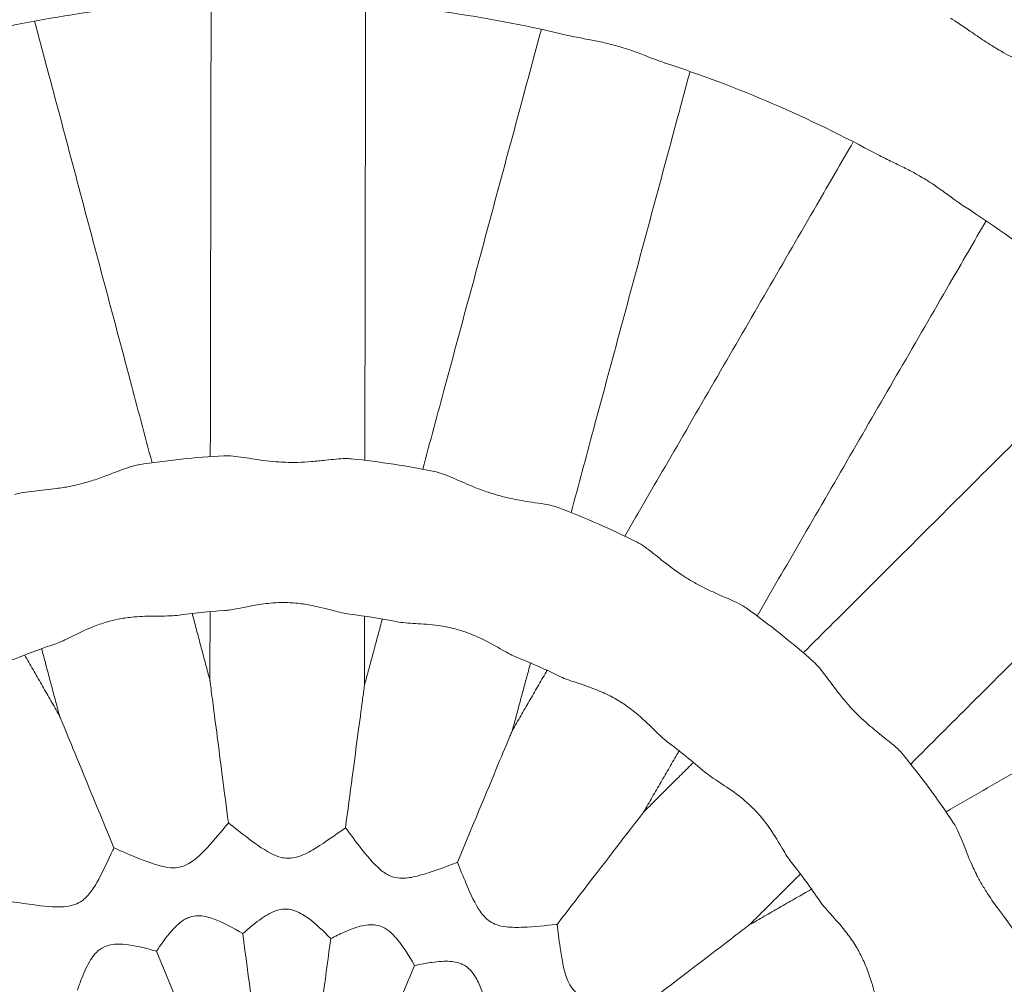
# Model space of a CAD drawing. Units: millimetres. Extents: x -8688 to 2315, y -6785 to 4216.
# Drawn here: x -1987 to -1910, y -1262 to -1187 of the extents above; entities that cross this region are included whole.
import ezdxf

# ---------------------------------------------------------------- set-up
doc = ezdxf.new("R2010")
doc.units = ezdxf.units.MM
doc.header["$MEASUREMENT"] = 0

msp = doc.modelspace()

# ---------------------------------------------------------------- linework, layer by layer
msp.add_circle((-3187.804, -1285.062), 5500)
at = {"color": 0, "linetype": 'Continuous', "lineweight": 0}
for centre, radius in [((-1967.403, -1284.959), 275.811), ((-1967.403, -1284.959), 263.811), ((-1967.403, -1284.959), 234.358), ((-1967.403, -1284.959), 222.358), ((-1967.403, -1284.959), 186.358), ((-1967.403, -1284.959), 174.358), ((-1967.403, -1290.922), 153.335), ((-1967.403, -1290.922), 141.335)]:
    msp.add_circle(centre, radius, dxfattribs=at)
for radius, start, end in [(99.199, 91.31912, 101.75046), (99.199, 76.40912, 86.84041), (99.199, 61.49386, 71.92965), (99.199, 46.56757, 57.01208), (63.89, 93.05795, 99.04563), (63.89, 78.19747, 84.18546), (63.89, 63.32799, 69.32504), (51.89, 93.67831, 97.79554), (63.89, 48.4406, 54.45484), (51.89, 78.85017, 82.96809), (51.89, 108.50695, 112.63455), (51.89, 64.01081, 68.14043), (51.89, 49.14927, 53.30083), (63.89, 33.52763, 39.56604), (51.89, 34.25612, 38.43836)]:
    msp.add_arc((-1967.403, -1284.959), radius, start, end, dxfattribs=at)
for points, knots in [([(-1971.87, -1221.225), (-1971.866, -1219.016), (-1971.862, -1216.806), (-1971.854, -1212.03), (-1971.849, -1209.463), (-1971.841, -1204.329), (-1971.836, -1201.763), (-1971.827, -1196.629), (-1971.823, -1194.063), (-1971.815, -1189.617), (-1971.812, -1187.737), (-1971.809, -1185.858)], [3.15570609, 3.15570609, 3.15570609, 3.15570609, 3.15841268, 3.15841268, 3.16155709, 3.16155709, 3.1647015, 3.1647015, 3.16784591, 3.16784591, 3.17014903, 3.17014903, 3.17014903, 3.17014903]), ([(-1959.87, -1221.514), (-1959.866, -1219.3), (-1959.862, -1217.085), (-1959.854, -1212.296), (-1959.85, -1209.722), (-1959.841, -1204.573), (-1959.837, -1201.999), (-1959.828, -1196.851), (-1959.823, -1194.277), (-1959.816, -1189.819), (-1959.813, -1187.935), (-1959.809, -1186.051)], [3.15559634, 3.15559634, 3.15559634, 3.15559634, 3.15830915, 3.15830915, 3.16146274, 3.16146274, 3.16461633, 3.16461633, 3.16776992, 3.16776992, 3.17007852, 3.17007852, 3.17007852, 3.17007852]), ([(-1976.393, -1221.704), (-1976.962, -1219.564), (-1977.532, -1217.423), (-1978.764, -1212.795), (-1979.426, -1210.307), (-1980.75, -1205.33), (-1981.412, -1202.842), (-1982.736, -1197.866), (-1983.398, -1195.379), (-1984.545, -1191.069), (-1985.03, -1189.248), (-1985.514, -1187.427)], [3.15559742, 3.15559742, 3.15559742, 3.15559742, 3.15831066, 3.15831066, 3.1614648, 3.1614648, 3.16461895, 3.16461895, 3.16777309, 3.16777309, 3.17008228, 3.17008228, 3.17008228, 3.17008228]), ([(-1914.393, -1187.208), (-1913.935, -1187.456), (-1913.431, -1187.812), (-1912.518, -1188.45), (-1912.143, -1188.71), (-1911.564, -1189.09), (-1911.373, -1189.212), (-1911.029, -1189.424), (-1910.878, -1189.515), (-1910.565, -1189.699), (-1910.404, -1189.792), (-1909.994, -1190.02), (-1909.747, -1190.152), (-1909.22, -1190.425), (-1908.942, -1190.564), (-1908.179, -1190.943), (-1907.72, -1191.168), (-1907.223, -1191.455), (-1907.124, -1191.515), (-1907.03, -1191.576)], [0, 0, 0, 0, 2.229057, 2.229057, 3.654282, 3.654282, 4.339698, 4.339698, 4.867964, 4.867964, 5.429392, 5.429392, 6.285151, 6.285151, 7.274348, 7.274348, 9.089827, 9.089827, 9.574383, 9.574383, 9.574383, 9.574383]), ([(-1955.375, -1222.211), (-1954.799, -1220.078), (-1954.224, -1217.944), (-1952.979, -1213.332), (-1952.311, -1210.854), (-1950.973, -1205.897), (-1950.305, -1203.419), (-1948.968, -1198.462), (-1948.299, -1195.984), (-1947.141, -1191.691), (-1946.651, -1189.876), (-1946.161, -1188.06)], [3.15570958, 3.15570958, 3.15570958, 3.15570958, 3.15841644, 3.15841644, 3.16156117, 3.16156117, 3.1647059, 3.1647059, 3.16785062, 3.16785062, 3.17015418, 3.17015418, 3.17015418, 3.17015418]), ([(-1936.633, -1190.652), (-1937.09, -1190.503), (-1937.603, -1190.296), (-1938.532, -1189.94), (-1938.911, -1189.799), (-1939.522, -1189.591), (-1939.745, -1189.519), (-1940.156, -1189.395), (-1940.342, -1189.342), (-1940.742, -1189.234), (-1940.956, -1189.18), (-1941.528, -1189.045), (-1941.883, -1188.971), (-1942.643, -1188.824), (-1943.041, -1188.754), (-1943.653, -1188.636), (-1943.88, -1188.589), (-1944.092, -1188.537)], [29.063038, 29.063038, 29.063038, 29.063038, 30.881927, 30.881927, 32.051639, 32.051639, 32.709311, 32.709311, 33.24967, 33.24967, 33.869583, 33.869583, 34.913553, 34.913553, 36.17074, 36.17074, 36.980746, 36.980746, 36.980746, 36.980746]), ([(-1943.851, -1225.568), (-1943.275, -1223.43), (-1942.698, -1221.292), (-1941.451, -1216.67), (-1940.78, -1214.185), (-1939.439, -1209.215), (-1938.769, -1206.73), (-1937.428, -1201.761), (-1936.758, -1199.276), (-1935.597, -1194.973), (-1935.106, -1193.154), (-1934.616, -1191.335)], [3.1556118, 3.1556118, 3.1556118, 3.1556118, 3.1583242, 3.1583242, 3.16147711, 3.16147711, 3.16463001, 3.16463001, 3.16778292, 3.16778292, 3.17009135, 3.17009135, 3.17009135, 3.17009135]), ([(-1939.675, -1227.399), (-1938.567, -1225.487), (-1937.459, -1223.575), (-1935.063, -1219.442), (-1933.775, -1217.221), (-1931.201, -1212.779), (-1929.913, -1210.558), (-1927.339, -1206.116), (-1926.051, -1203.895), (-1923.821, -1200.048), (-1922.878, -1198.42), (-1921.935, -1196.793)], [3.15572937, 3.15572937, 3.15572937, 3.15572937, 3.15843651, 3.15843651, 3.16158141, 3.16158141, 3.1647263, 3.1647263, 3.1678712, 3.1678712, 3.17017556, 3.17017556, 3.17017556, 3.17017556]), ([(-1913.393, -1201.752), (-1913.796, -1201.49), (-1914.238, -1201.158), (-1915.043, -1200.575), (-1915.374, -1200.341), (-1915.912, -1199.982), (-1916.109, -1199.855), (-1916.474, -1199.629), (-1916.64, -1199.53), (-1916.999, -1199.322), (-1917.192, -1199.215), (-1917.71, -1198.937), (-1918.034, -1198.775), (-1918.731, -1198.437), (-1919.098, -1198.266), (-1919.659, -1197.995), (-1919.867, -1197.891), (-1920.06, -1197.786)], [29.060713, 29.060713, 29.060713, 29.060713, 30.878616, 30.878616, 32.049594, 32.049594, 32.70772, 32.70772, 33.248314, 33.248314, 33.868346, 33.868346, 34.912122, 34.912122, 36.168882, 36.168882, 36.981722, 36.981722, 36.981722, 36.981722]), ([(-1929.399, -1233.601), (-1928.289, -1231.685), (-1927.179, -1229.77), (-1924.778, -1225.628), (-1923.488, -1223.402), (-1920.907, -1218.949), (-1919.617, -1216.723), (-1917.036, -1212.271), (-1915.746, -1210.045), (-1913.511, -1206.189), (-1912.566, -1204.559), (-1911.621, -1202.929)], [3.15564275, 3.15564275, 3.15564275, 3.15564275, 3.1583548, 3.1583548, 3.16150694, 3.16150694, 3.16465908, 3.16465908, 3.16781122, 3.16781122, 3.17011991, 3.17011991, 3.17011991, 3.17011991]), ([(-1925.817, -1236.456), (-1924.252, -1234.895), (-1922.686, -1233.335), (-1919.302, -1229.963), (-1917.484, -1228.151), (-1913.847, -1224.526), (-1912.029, -1222.714), (-1908.392, -1219.09), (-1906.574, -1217.278), (-1903.423, -1214.138), (-1902.09, -1212.81), (-1900.758, -1211.482)], [3.15576415, 3.15576415, 3.15576415, 3.15576415, 3.15847156, 3.15847156, 3.16161646, 3.16161646, 3.16476136, 3.16476136, 3.16790626, 3.16790626, 3.17021176, 3.17021176, 3.17021176, 3.17021176]), ([(-1917.48, -1245.089), (-1915.912, -1243.526), (-1914.344, -1241.963), (-1910.954, -1238.585), (-1909.132, -1236.769), (-1905.487, -1233.137), (-1903.665, -1231.321), (-1900.021, -1227.69), (-1898.2, -1225.874), (-1895.043, -1222.728), (-1893.708, -1221.397), (-1892.373, -1220.067)], [3.15568712, 3.15568712, 3.15568712, 3.15568712, 3.1583989, 3.1583989, 3.16155024, 3.16155024, 3.16470158, 3.16470158, 3.16785292, 3.16785292, 3.17016227, 3.17016227, 3.17016227, 3.17016227]), ([(-1970.811, -1221.16), (-1970.393, -1221.137), (-1969.868, -1221.205), (-1968.729, -1221.38), (-1968.136, -1221.479), (-1967.192, -1221.592), (-1966.867, -1221.623), (-1966.301, -1221.661), (-1966.061, -1221.671), (-1965.574, -1221.682), (-1965.328, -1221.681), (-1964.728, -1221.666), (-1964.379, -1221.646), (-1963.65, -1221.587), (-1963.274, -1221.547), (-1962.337, -1221.445), (-1961.814, -1221.387), (-1961.212, -1221.379), (-1961.065, -1221.384), (-1960.93, -1221.397)], [0, 0, 0, 0, 2.215645, 2.215645, 4.193075, 4.193075, 5.199682, 5.199682, 5.930404, 5.930404, 6.68921, 6.68921, 7.792582, 7.792582, 9.065684, 9.065684, 11.161001, 11.161001, 11.91626, 11.91626, 11.91626, 11.91626]), ([(-1987.06, -1224.168), (-1986.665, -1224.04), (-1986.145, -1223.971), (-1985.011, -1223.848), (-1984.42, -1223.793), (-1983.473, -1223.661), (-1983.136, -1223.606), (-1982.543, -1223.49), (-1982.289, -1223.433), (-1981.77, -1223.305), (-1981.507, -1223.232), (-1980.863, -1223.038), (-1980.489, -1222.91), (-1979.715, -1222.627), (-1979.321, -1222.472), (-1978.429, -1222.132), (-1977.964, -1221.964), (-1977.526, -1221.877), (-1977.487, -1221.87), (-1977.448, -1221.863)], [0, 0, 0, 0, 2.193327, 2.193327, 4.124004, 4.124004, 5.15448, 5.15448, 5.927279, 5.927279, 6.736389, 6.736389, 7.937591, 7.937591, 9.330596, 9.330596, 11.324976, 11.324976, 11.528896, 11.528896, 11.528896, 11.528896]), ([(-1954.335, -1222.42), (-1953.93, -1222.504), (-1953.448, -1222.7), (-1952.415, -1223.15), (-1951.885, -1223.391), (-1950.986, -1223.752), (-1950.644, -1223.879), (-1950.017, -1224.089), (-1949.736, -1224.175), (-1949.143, -1224.337), (-1948.833, -1224.412), (-1948.049, -1224.58), (-1947.584, -1224.659), (-1946.445, -1224.837), (-1945.816, -1224.92), (-1945.139, -1225.085), (-1944.984, -1225.131), (-1944.846, -1225.183)], [0, 0, 0, 0, 2.185612, 2.185612, 4.106622, 4.106622, 5.227726, 5.227726, 6.117466, 6.117466, 7.094412, 7.094412, 8.61027, 8.61027, 11.008194, 11.008194, 11.81694, 11.81694, 11.81694, 11.81694]), ([(-1938.724, -1227.867), (-1938.354, -1228.053), (-1937.938, -1228.367), (-1937.055, -1229.067), (-1936.605, -1229.435), (-1935.829, -1230.014), (-1935.532, -1230.226), (-1934.979, -1230.59), (-1934.729, -1230.745), (-1934.197, -1231.054), (-1933.916, -1231.206), (-1933.2, -1231.57), (-1932.769, -1231.766), (-1931.714, -1232.23), (-1931.128, -1232.472), (-1930.517, -1232.805), (-1930.38, -1232.889), (-1930.261, -1232.974)], [0, 0, 0, 0, 2.187349, 2.187349, 4.107397, 4.107397, 5.228772, 5.228772, 6.11948, 6.11948, 7.098271, 7.098271, 8.617946, 8.617946, 11.015225, 11.015225, 11.819548, 11.819548, 11.819548, 11.819548]), ([(-1914.735, -1248.792), (-1912.819, -1247.69), (-1910.903, -1246.588), (-1906.761, -1244.207), (-1904.536, -1242.927), (-1900.085, -1240.368), (-1897.86, -1239.088), (-1893.41, -1236.529), (-1891.184, -1235.249), (-1887.327, -1233.031), (-1885.695, -1232.092), (-1884.063, -1231.154)], [3.15581161, 3.15581161, 3.15581161, 3.15581161, 3.15851926, 3.15851926, 3.161664, 3.161664, 3.16480873, 3.16480873, 3.16795347, 3.16795347, 3.17026035, 3.17026035, 3.17026035, 3.17026035]), ([(-1961.05, -1233.459), (-1961.412, -1233.415), (-1961.843, -1233.304), (-1962.867, -1233.037), (-1963.476, -1232.875), (-1964.484, -1232.689), (-1964.852, -1232.636), (-1965.514, -1232.576), (-1965.802, -1232.561), (-1966.4, -1232.555), (-1966.709, -1232.566), (-1967.489, -1232.624), (-1967.949, -1232.688), (-1969.11, -1232.889), (-1969.761, -1233.045), (-1970.455, -1233.15), (-1970.599, -1233.167), (-1970.732, -1233.176)], [31.480847, 31.480847, 31.480847, 31.480847, 33.284897, 33.284897, 35.318569, 35.318569, 36.44352, 36.44352, 37.300944, 37.300944, 38.230343, 38.230343, 39.692423, 39.692423, 42.13896, 42.13896, 42.835392, 42.835392, 42.835392, 42.835392]), ([(-1971.899, -1238.59), (-1971.899, -1238.158), (-1971.898, -1237.725), (-1971.896, -1236.861), (-1971.896, -1236.429), (-1971.894, -1235.565), (-1971.893, -1235.133), (-1971.892, -1234.268), (-1971.891, -1233.836), (-1971.89, -1233.357), (-1971.89, -1233.31), (-1971.89, -1233.263)], [3.148616251, 3.148616251, 3.148616251, 3.148616251, 3.149145534, 3.149145534, 3.149674817, 3.149674817, 3.1502041, 3.1502041, 3.150733383, 3.150733383, 3.150790971, 3.150790971, 3.150790971, 3.150790971]), ([(-1974.441, -1233.548), (-1974.497, -1233.556), (-1974.556, -1233.563), (-1975.094, -1233.613), (-1975.693, -1233.599), (-1976.869, -1233.612), (-1977.418, -1233.631), (-1978.328, -1233.727), (-1978.675, -1233.779), (-1979.327, -1233.91), (-1979.627, -1233.984), (-1980.291, -1234.179), (-1980.646, -1234.304), (-1981.601, -1234.687), (-1982.163, -1234.966), (-1983.12, -1235.438), (-1983.524, -1235.635), (-1983.874, -1235.752)], [31.383763, 31.383763, 31.383763, 31.383763, 31.692419, 31.692419, 34.124635, 34.124635, 35.985242, 35.985242, 37.111306, 37.111306, 38.09294, 38.09294, 39.306718, 39.306718, 41.479904, 41.479904, 43.453392, 43.453392, 43.453392, 43.453392]), ([(-1971.899, -1238.59), (-1972.011, -1238.169), (-1972.123, -1237.748), (-1972.347, -1236.906), (-1972.459, -1236.485), (-1972.683, -1235.643), (-1972.795, -1235.223), (-1973.019, -1234.381), (-1973.131, -1233.96), (-1973.255, -1233.494), (-1973.267, -1233.448), (-1973.28, -1233.403)], [3.148463361, 3.148463361, 3.148463361, 3.148463361, 3.148996819, 3.148996819, 3.149530277, 3.149530277, 3.150063735, 3.150063735, 3.150597193, 3.150597193, 3.150654837, 3.150654837, 3.150654837, 3.150654837]), ([(-1959.9, -1238.985), (-1959.899, -1238.549), (-1959.898, -1238.113), (-1959.897, -1237.242), (-1959.896, -1236.807), (-1959.895, -1235.935), (-1959.894, -1235.5), (-1959.892, -1234.629), (-1959.892, -1234.193), (-1959.891, -1233.71), (-1959.891, -1233.663), (-1959.891, -1233.615)], [3.148463361, 3.148463361, 3.148463361, 3.148463361, 3.148996916, 3.148996916, 3.14953047, 3.14953047, 3.150064024, 3.150064024, 3.150597578, 3.150597578, 3.150655528, 3.150655528, 3.150655528, 3.150655528]), ([(-1959.9, -1238.985), (-1959.787, -1238.567), (-1959.675, -1238.149), (-1959.449, -1237.314), (-1959.337, -1236.897), (-1959.111, -1236.061), (-1958.999, -1235.644), (-1958.773, -1234.809), (-1958.661, -1234.391), (-1958.536, -1233.928), (-1958.523, -1233.882), (-1958.511, -1233.836)], [3.148616251, 3.148616251, 3.148616251, 3.148616251, 3.149146038, 3.149146038, 3.149675825, 3.149675825, 3.150205612, 3.150205612, 3.150735399, 3.150735399, 3.150793383, 3.150793383, 3.150793383, 3.150793383]), ([(-1948.083, -1236.8), (-1948.402, -1236.672), (-1948.767, -1236.471), (-1949.657, -1235.969), (-1950.201, -1235.656), (-1951.167, -1235.192), (-1951.557, -1235.025), (-1952.293, -1234.761), (-1952.631, -1234.659), (-1953.368, -1234.475), (-1953.763, -1234.401), (-1954.784, -1234.256), (-1955.39, -1234.218), (-1956.491, -1234.152), (-1956.981, -1234.125), (-1957.369, -1234.048)], [30.882226, 30.882226, 30.882226, 30.882226, 32.533385, 32.533385, 34.501717, 34.501717, 35.734331, 35.734331, 36.744389, 36.744389, 37.916053, 37.916053, 39.830709, 39.830709, 41.783094, 41.783094, 41.783094, 41.783094]), ([(-1983.592, -1241.314), (-1983.704, -1240.894), (-1983.815, -1240.474), (-1984.039, -1239.635), (-1984.151, -1239.215), (-1984.374, -1238.375), (-1984.486, -1237.956), (-1984.709, -1237.116), (-1984.821, -1236.696), (-1984.945, -1236.229), (-1984.958, -1236.181), (-1984.971, -1236.133)], [3.148616251, 3.148616251, 3.148616251, 3.148616251, 3.149148304, 3.149148304, 3.149680358, 3.149680358, 3.150212411, 3.150212411, 3.150744465, 3.150744465, 3.150805041, 3.150805041, 3.150805041, 3.150805041]), ([(-1983.592, -1241.314), (-1983.81, -1240.934), (-1984.029, -1240.554), (-1984.466, -1239.795), (-1984.684, -1239.415), (-1985.121, -1238.655), (-1985.339, -1238.275), (-1985.776, -1237.516), (-1985.995, -1237.136), (-1986.238, -1236.713), (-1986.262, -1236.67), (-1986.287, -1236.627)], [3.148463361, 3.148463361, 3.148463361, 3.148463361, 3.149000009, 3.149000009, 3.149536658, 3.149536658, 3.150073306, 3.150073306, 3.150609954, 3.150609954, 3.150670706, 3.150670706, 3.150670706, 3.150670706]), ([(-1925.019, -1237.152), (-1924.709, -1237.426), (-1924.388, -1237.837), (-1923.714, -1238.74), (-1923.373, -1239.213), (-1922.773, -1239.971), (-1922.54, -1240.252), (-1922.1, -1240.745), (-1921.899, -1240.958), (-1921.465, -1241.394), (-1921.233, -1241.612), (-1920.635, -1242.147), (-1920.27, -1242.447), (-1919.369, -1243.167), (-1918.865, -1243.551), (-1918.358, -1244.031), (-1918.245, -1244.149), (-1918.151, -1244.263)], [0, 0, 0, 0, 2.188647, 2.188647, 4.106126, 4.106126, 5.225178, 5.225178, 6.11336, 6.11336, 7.088768, 7.088768, 8.602252, 8.602252, 10.994184, 10.994184, 11.804534, 11.804534, 11.804534, 11.804534]), ([(-1948.412, -1242.472), (-1948.297, -1242.049), (-1948.183, -1241.625), (-1947.955, -1240.779), (-1947.841, -1240.356), (-1947.612, -1239.509), (-1947.498, -1239.086), (-1947.27, -1238.24), (-1947.156, -1237.816), (-1947.028, -1237.345), (-1947.015, -1237.296), (-1947.002, -1237.247)], [3.148463361, 3.148463361, 3.148463361, 3.148463361, 3.149000288, 3.149000288, 3.149537215, 3.149537215, 3.150074142, 3.150074142, 3.15061107, 3.15061107, 3.150672711, 3.150672711, 3.150672711, 3.150672711]), ([(-1948.412, -1242.472), (-1948.193, -1242.095), (-1947.975, -1241.718), (-1947.538, -1240.964), (-1947.319, -1240.588), (-1946.883, -1239.834), (-1946.664, -1239.457), (-1946.227, -1238.703), (-1946.009, -1238.326), (-1945.765, -1237.906), (-1945.74, -1237.862), (-1945.715, -1237.819)], [3.148616251, 3.148616251, 3.148616251, 3.148616251, 3.149149785, 3.149149785, 3.14968332, 3.14968332, 3.150216854, 3.150216854, 3.150750388, 3.150750388, 3.150812133, 3.150812133, 3.150812133, 3.150812133]), ([(-1970.461, -1249.66), (-1970.626, -1248.397), (-1970.779, -1247.219), (-1971.151, -1244.353), (-1971.426, -1242.237), (-1971.702, -1240.111), (-1971.782, -1239.492), (-1971.855, -1238.934), (-1971.872, -1238.798), (-1971.892, -1238.649), (-1971.897, -1238.608), (-1971.899, -1238.591), (-1971.899, -1238.59), (-1971.899, -1238.59)], [16.607652, 16.607652, 16.607652, 16.607652, 18.959291, 18.959291, 22.833546, 22.833546, 24.302645, 24.302645, 24.807365, 24.807365, 25.125753, 25.125753, 25.203873, 25.203873, 25.203873, 25.203873]), ([(-1936.393, -1243.354), (-1936.67, -1243.148), (-1936.972, -1242.858), (-1937.705, -1242.144), (-1938.15, -1241.703), (-1938.964, -1241.008), (-1939.298, -1240.747), (-1939.942, -1240.304), (-1940.243, -1240.119), (-1940.91, -1239.752), (-1941.273, -1239.579), (-1942.226, -1239.176), (-1942.805, -1238.983), (-1943.849, -1238.639), (-1944.312, -1238.488), (-1944.665, -1238.316)], [30.889308, 30.889308, 30.889308, 30.889308, 32.549056, 32.549056, 34.514418, 34.514418, 35.746638, 35.746638, 36.758424, 36.758424, 37.934502, 37.934502, 39.858403, 39.858403, 41.798793, 41.798793, 41.798793, 41.798793]), ([(-1961.375, -1250.044), (-1961.196, -1248.7), (-1961.019, -1247.37), (-1960.606, -1244.275), (-1960.294, -1241.938), (-1960.044, -1240.064), (-1959.993, -1239.681), (-1959.939, -1239.275), (-1959.923, -1239.156), (-1959.906, -1239.026), (-1959.901, -1238.994), (-1959.9, -1238.985), (-1959.9, -1238.985), (-1959.9, -1238.985)], [25.231999, 25.231999, 25.231999, 25.231999, 28.426064, 28.426064, 33.124435, 33.124435, 34.332719, 34.332719, 34.890674, 34.890674, 35.254557, 35.254557, 35.305884, 35.305884, 35.305884, 35.305884]), ([(-1979.353, -1251.599), (-1980.505, -1248.805), (-1981.701, -1245.901), (-1982.862, -1243.086), (-1983.197, -1242.273), (-1983.456, -1241.645), (-1983.509, -1241.515), (-1983.568, -1241.372), (-1983.584, -1241.333), (-1983.591, -1241.316), (-1983.592, -1241.314), (-1983.592, -1241.314)], [11.82222, 11.82222, 11.82222, 11.82222, 13.925727, 13.925727, 14.751071, 14.751071, 14.977335, 14.977335, 15.11946, 15.11946, 15.156989, 15.156989, 15.156989, 15.156989]), ([(-1952.68, -1252.725), (-1951.568, -1250.053), (-1950.377, -1247.191), (-1949.181, -1244.32), (-1948.82, -1243.451), (-1948.549, -1242.801), (-1948.495, -1242.672), (-1948.436, -1242.53), (-1948.42, -1242.491), (-1948.412, -1242.474), (-1948.412, -1242.472), (-1948.412, -1242.472)], [19.049467, 19.049467, 19.049467, 19.049467, 22.849711, 22.849711, 24.417065, 24.417065, 24.826187, 24.826187, 25.083412, 25.083412, 25.150668, 25.150668, 25.150668, 25.150668]), ([(-1938.217, -1248.814), (-1937.995, -1248.43), (-1937.773, -1248.046), (-1937.328, -1247.278), (-1937.105, -1246.895), (-1936.66, -1246.127), (-1936.438, -1245.743), (-1935.993, -1244.976), (-1935.77, -1244.592), (-1935.52, -1244.16), (-1935.492, -1244.111), (-1935.464, -1244.063)], [3.148463361, 3.148463361, 3.148463361, 3.148463361, 3.149006711, 3.149006711, 3.149550061, 3.149550061, 3.150093411, 3.150093411, 3.150636761, 3.150636761, 3.150705236, 3.150705236, 3.150705236, 3.150705236]), ([(-1938.217, -1248.814), (-1937.905, -1248.502), (-1937.593, -1248.191), (-1936.968, -1247.568), (-1936.655, -1247.257), (-1936.03, -1246.634), (-1935.718, -1246.323), (-1935.093, -1245.7), (-1934.781, -1245.389), (-1934.429, -1245.038), (-1934.389, -1244.998), (-1934.349, -1244.959)], [3.148616251, 3.148616251, 3.148616251, 3.148616251, 3.149156531, 3.149156531, 3.149696811, 3.149696811, 3.150237091, 3.150237091, 3.150777371, 3.150777371, 3.150845994, 3.150845994, 3.150845994, 3.150845994]), ([(-1926.759, -1252.7), (-1926.973, -1252.431), (-1927.19, -1252.076), (-1927.713, -1251.199), (-1928.03, -1250.658), (-1928.638, -1249.777), (-1928.894, -1249.44), (-1929.402, -1248.846), (-1929.645, -1248.59), (-1930.194, -1248.065), (-1930.5, -1247.805), (-1931.315, -1247.173), (-1931.824, -1246.838), (-1932.749, -1246.235), (-1933.163, -1245.968), (-1933.462, -1245.708)], [30.795747, 30.795747, 30.795747, 30.795747, 32.439764, 32.439764, 34.396278, 34.396278, 35.620459, 35.620459, 36.624106, 36.624106, 37.789047, 37.789047, 39.692661, 39.692661, 41.635655, 41.635655, 41.635655, 41.635655]), ([(-1944.937, -1257.539), (-1943.088, -1255.138), (-1941.106, -1252.564), (-1939.297, -1250.215), (-1938.821, -1249.597), (-1938.434, -1249.095), (-1938.349, -1248.984), (-1938.255, -1248.863), (-1938.23, -1248.83), (-1938.219, -1248.815), (-1938.217, -1248.814), (-1938.217, -1248.814)], [4.871227, 4.871227, 4.871227, 4.871227, 5.628981, 5.628981, 5.896801, 5.896801, 5.976468, 5.976468, 6.026607, 6.026607, 6.039572, 6.039572, 6.039572, 6.039572]), ([(-1979.353, -1251.599), (-1978.856, -1251.812), (-1978.285, -1252.062), (-1976.885, -1252.64), (-1976.089, -1252.947), (-1975.063, -1253.143), (-1974.795, -1253.154), (-1974.386, -1253.126), (-1974.203, -1253.091), (-1973.799, -1252.959), (-1973.592, -1252.853), (-1972.957, -1252.443), (-1972.53, -1252.026), (-1971.564, -1250.987), (-1970.992, -1250.292), (-1970.481, -1249.684), (-1970.471, -1249.672), (-1970.461, -1249.66)], [94.501271, 94.501271, 94.501271, 94.501271, 96.681601, 96.681601, 99.51573, 99.51573, 100.957217, 100.957217, 102.193737, 102.193737, 103.727507, 103.727507, 107.186413, 107.186413, 111.833161, 111.833161, 111.926343, 111.926343, 111.926343, 111.926343]), ([(-1970.461, -1249.66), (-1969.998, -1250.023), (-1969.461, -1250.451), (-1968.234, -1251.376), (-1967.579, -1251.841), (-1966.75, -1252.223), (-1966.509, -1252.311), (-1966.09, -1252.392), (-1965.923, -1252.406), (-1965.555, -1252.395), (-1965.363, -1252.363), (-1964.744, -1252.197), (-1964.317, -1251.981), (-1963.225, -1251.349), (-1962.448, -1250.8), (-1961.616, -1250.213), (-1961.493, -1250.126), (-1961.375, -1250.044)], [4.038244, 4.038244, 4.038244, 4.038244, 6.418023, 6.418023, 9.096221, 9.096221, 10.117626, 10.117626, 10.795305, 10.795305, 11.582561, 11.582561, 13.368541, 13.368541, 16.435148, 16.435148, 16.988244, 16.988244, 16.988244, 16.988244]), ([(-1961.375, -1250.044), (-1961.052, -1250.471), (-1960.687, -1250.961), (-1959.762, -1252.152), (-1959.223, -1252.811), (-1958.412, -1253.503), (-1958.167, -1253.651), (-1957.752, -1253.838), (-1957.548, -1253.896), (-1957.102, -1253.959), (-1956.805, -1253.966), (-1956.014, -1253.849), (-1955.591, -1253.737), (-1954.376, -1253.362), (-1953.514, -1253.034), (-1952.737, -1252.746), (-1952.708, -1252.735), (-1952.68, -1252.725)], [4.258732, 4.258732, 4.258732, 4.258732, 6.562883, 6.562883, 9.70666, 9.70666, 11.462707, 11.462707, 13.114924, 13.114924, 14.931116, 14.931116, 16.792724, 16.792724, 20.242315, 20.242315, 20.37792, 20.37792, 20.37792, 20.37792]), ([(-1914.143, -1249.67), (-1913.914, -1250.016), (-1913.709, -1250.495), (-1913.291, -1251.542), (-1913.083, -1252.087), (-1912.699, -1252.974), (-1912.546, -1253.304), (-1912.249, -1253.892), (-1912.11, -1254.149), (-1911.804, -1254.679), (-1911.637, -1254.949), (-1911.2, -1255.616), (-1910.926, -1255.998), (-1910.241, -1256.925), (-1909.851, -1257.428), (-1909.48, -1258.027), (-1909.399, -1258.173), (-1909.336, -1258.311)], [0, 0, 0, 0, 2.194746, 2.194746, 4.125091, 4.125091, 5.253044, 5.253044, 6.150566, 6.150566, 7.139062, 7.139062, 8.677519, 8.677519, 11.136349, 11.136349, 11.992039, 11.992039, 11.992039, 11.992039]), ([(-1987.473, -1255.745), (-1986.943, -1255.822), (-1986.338, -1255.915), (-1984.83, -1256.118), (-1983.969, -1256.213), (-1982.89, -1256.142), (-1982.609, -1256.076), (-1982.184, -1255.921), (-1981.998, -1255.822), (-1981.644, -1255.565), (-1981.431, -1255.37), (-1980.954, -1254.752), (-1980.738, -1254.391), (-1980.147, -1253.31), (-1979.769, -1252.488), (-1979.406, -1251.713), (-1979.379, -1251.655), (-1979.353, -1251.599)], [4.230164, 4.230164, 4.230164, 4.230164, 6.528547, 6.528547, 9.702615, 9.702615, 11.480086, 11.480086, 13.144497, 13.144497, 14.894708, 14.894708, 16.646201, 16.646201, 19.937857, 19.937857, 20.206695, 20.206695, 20.206695, 20.206695]), ([(-1952.68, -1252.725), (-1952.476, -1253.224), (-1952.246, -1253.796), (-1951.657, -1255.184), (-1951.306, -1255.955), (-1950.702, -1256.828), (-1950.503, -1257.033), (-1950.148, -1257.32), (-1949.965, -1257.428), (-1949.547, -1257.604), (-1949.259, -1257.686), (-1948.456, -1257.775), (-1948.012, -1257.773), (-1946.73, -1257.719), (-1945.807, -1257.622), (-1944.987, -1257.544), (-1944.962, -1257.542), (-1944.937, -1257.539)], [4.241344, 4.241344, 4.241344, 4.241344, 6.559897, 6.559897, 9.68057, 9.68057, 11.42045, 11.42045, 13.05814, 13.05814, 14.864935, 14.864935, 16.71713, 16.71713, 20.129015, 20.129015, 20.238052, 20.238052, 20.238052, 20.238052]), ([(-1930.012, -1257.578), (-1929.692, -1257.259), (-1929.373, -1256.941), (-1928.734, -1256.304), (-1928.415, -1255.986), (-1927.776, -1255.349), (-1927.456, -1255.031), (-1926.817, -1254.394), (-1926.498, -1254.076), (-1926.133, -1253.713), (-1926.088, -1253.668), (-1926.043, -1253.623)], [3.148463361, 3.148463361, 3.148463361, 3.148463361, 3.149015757, 3.149015757, 3.149568152, 3.149568152, 3.150120548, 3.150120548, 3.150672943, 3.150672943, 3.150750937, 3.150750937, 3.150750937, 3.150750937]), ([(-1930.012, -1257.578), (-1929.623, -1257.354), (-1929.234, -1257.13), (-1928.456, -1256.683), (-1928.067, -1256.459), (-1927.289, -1256.012), (-1926.9, -1255.788), (-1926.122, -1255.341), (-1925.733, -1255.117), (-1925.289, -1254.862), (-1925.234, -1254.83), (-1925.178, -1254.798)], [3.148616251, 3.148616251, 3.148616251, 3.148616251, 3.149165829, 3.149165829, 3.149715406, 3.149715406, 3.150264983, 3.150264983, 3.150814561, 3.150814561, 3.150892729, 3.150892729, 3.150892729, 3.150892729]), ([(-1919.833, -1264.231), (-1919.969, -1263.92), (-1920.086, -1263.526), (-1920.365, -1262.55), (-1920.532, -1261.944), (-1920.893, -1260.934), (-1921.053, -1260.542), (-1921.39, -1259.839), (-1921.557, -1259.53), (-1921.95, -1258.885), (-1922.177, -1258.557), (-1922.796, -1257.741), (-1923.197, -1257.29), (-1923.945, -1256.459), (-1924.286, -1256.085), (-1924.514, -1255.75)], [31.973749, 31.973749, 31.973749, 31.973749, 33.723041, 33.723041, 35.848464, 35.848464, 37.178007, 37.178007, 38.267965, 38.267965, 39.53321, 39.53321, 41.604257, 41.604257, 43.79994, 43.79994, 43.79994, 43.79994]), ([(-1969.344, -1258.253), (-1970.135, -1257.779), (-1970.939, -1257.35), (-1972.007, -1256.971), (-1972.417, -1256.861), (-1973.052, -1256.867), (-1973.261, -1256.901), (-1973.701, -1257.051), (-1973.947, -1257.183), (-1974.514, -1257.633), (-1974.801, -1257.939), (-1975.403, -1258.674), (-1975.732, -1259.14), (-1976.046, -1259.619)], [59.533347, 59.533347, 59.533347, 59.533347, 62.408517, 62.408517, 63.919391, 63.919391, 64.705312, 64.705312, 65.593495, 65.593495, 66.589905, 66.589905, 67.789233, 67.789233, 67.789233, 67.789233]), ([(-1962.52, -1258.632), (-1963.091, -1258.046), (-1963.68, -1257.494), (-1964.503, -1256.885), (-1964.886, -1256.624), (-1965.519, -1256.4), (-1965.726, -1256.355), (-1966.151, -1256.335), (-1966.354, -1256.36), (-1966.807, -1256.476), (-1967.049, -1256.581), (-1967.685, -1256.918), (-1968.112, -1257.222), (-1968.812, -1257.784), (-1969.081, -1258.016), (-1969.344, -1258.253)], [40.978386, 40.978386, 40.978386, 40.978386, 42.614466, 42.614466, 43.425218, 43.425218, 43.805442, 43.805442, 44.173769, 44.173769, 44.634099, 44.634099, 45.475316, 45.475316, 46.00836, 46.00836, 46.00836, 46.00836]), ([(-1956.012, -1260.732), (-1956.436, -1259.981), (-1956.884, -1259.269), (-1957.576, -1258.427), (-1957.905, -1258.074), (-1958.529, -1257.71), (-1958.76, -1257.626), (-1959.279, -1257.543), (-1959.617, -1257.546), (-1960.507, -1257.741), (-1960.992, -1257.921), (-1961.829, -1258.287), (-1962.179, -1258.457), (-1962.52, -1258.632)], [55.764643, 55.764643, 55.764643, 55.764643, 59.095378, 59.095378, 60.981811, 60.981811, 62.029885, 62.029885, 63.169638, 63.169638, 64.360375, 64.360375, 65.206073, 65.206073, 65.206073, 65.206073]), ([(-1944.937, -1257.539), (-1944.868, -1258.076), (-1944.793, -1258.694), (-1944.579, -1260.189), (-1944.439, -1261.022), (-1944.079, -1262.017), (-1943.939, -1262.267), (-1943.67, -1262.634), (-1943.522, -1262.786), (-1943.164, -1263.062), (-1942.909, -1263.214), (-1942.158, -1263.506), (-1941.73, -1263.619), (-1940.474, -1263.897), (-1939.555, -1264.041), (-1938.729, -1264.178), (-1938.694, -1264.184), (-1938.66, -1264.189)], [4.152395, 4.152395, 4.152395, 4.152395, 6.416764, 6.416764, 9.373022, 9.373022, 10.993542, 10.993542, 12.496029, 12.496029, 14.132381, 14.132381, 15.787261, 15.787261, 18.826772, 18.826772, 18.962709, 18.962709, 18.962709, 18.962709]), ([(-1938.66, -1264.189), (-1936.395, -1262.457), (-1933.968, -1260.602), (-1931.557, -1258.759), (-1930.841, -1258.212), (-1930.295, -1257.794), (-1930.184, -1257.709), (-1930.062, -1257.616), (-1930.028, -1257.59), (-1930.014, -1257.579), (-1930.012, -1257.578), (-1930.012, -1257.578)], [6.335128, 6.335128, 6.335128, 6.335128, 7.367103, 7.367103, 7.785585, 7.785585, 7.898189, 7.898189, 7.968994, 7.968994, 7.987504, 7.987504, 7.987504, 7.987504]), ([(-1966.496, -1280.021), (-1966.821, -1277.632), (-1967.33, -1273.724), (-1968.431, -1265.28), (-1968.907, -1261.618), (-1969.344, -1258.253)], [0.761735, 0.761735, 0.761735, 0.761735, 6.79745, 6.79745, 11.86299, 11.86299, 11.86299, 11.86299]), ([(-1976.046, -1259.619), (-1976.92, -1259.366), (-1977.787, -1259.162), (-1978.913, -1259.057), (-1979.367, -1259.05), (-1980.035, -1259.232), (-1980.254, -1259.337), (-1980.674, -1259.645), (-1980.918, -1259.893), (-1981.427, -1260.697), (-1981.653, -1261.191), (-1981.976, -1262.018), (-1982.088, -1262.335), (-1982.193, -1262.65)], [53.78048, 53.78048, 53.78048, 53.78048, 57.042269, 57.042269, 58.869202, 58.869202, 59.931582, 59.931582, 61.095671, 61.095671, 62.289681, 62.289681, 63.001006, 63.001006, 63.001006, 63.001006]), ([(-1965.404, -1280.403), (-1965.205, -1278.845), (-1964.975, -1277.098), (-1964.021, -1269.886), (-1963.248, -1264.09), (-1962.52, -1258.632)], [0.446172, 0.446172, 0.446172, 0.446172, 5.044253, 5.044253, 18.271294, 18.271294, 18.271294, 18.271294]), ([(-1967.649, -1279.935), (-1968.157, -1278.725), (-1968.722, -1277.361), (-1971.507, -1270.631), (-1973.854, -1264.935), (-1976.046, -1259.619)], [1.65073, 1.65073, 1.65073, 1.65073, 3.314424, 3.314424, 9.369909, 9.369909, 9.369909, 9.369909]), ([(-1964.448, -1281.054), (-1964.274, -1280.63), (-1964.092, -1280.187), (-1963.226, -1278.088), (-1962.524, -1276.396), (-1959.94, -1270.174), (-1957.926, -1265.332), (-1956.012, -1260.732)], [1.807153, 1.807153, 1.807153, 1.807153, 2.676827, 2.676827, 5.913284, 5.913284, 14.486035, 14.486035, 14.486035, 14.486035]), ([(-1950.239, -1264.425), (-1950.453, -1263.602), (-1950.7, -1262.811), (-1951.136, -1261.845), (-1951.355, -1261.424), (-1951.848, -1260.9), (-1952.049, -1260.75), (-1952.526, -1260.522), (-1952.835, -1260.438), (-1953.672, -1260.379), (-1954.146, -1260.415), (-1955.082, -1260.542), (-1955.551, -1260.631), (-1956.012, -1260.732)], [54.596781, 54.596781, 54.596781, 54.596781, 57.748935, 57.748935, 59.443191, 59.443191, 60.410077, 60.410077, 61.442511, 61.442511, 62.54155, 62.54155, 63.564341, 63.564341, 63.564341, 63.564341])]:
    msp.add_open_spline(points, degree=3, knots=knots, dxfattribs=at)

doc.saveas('drawing.dxf')
